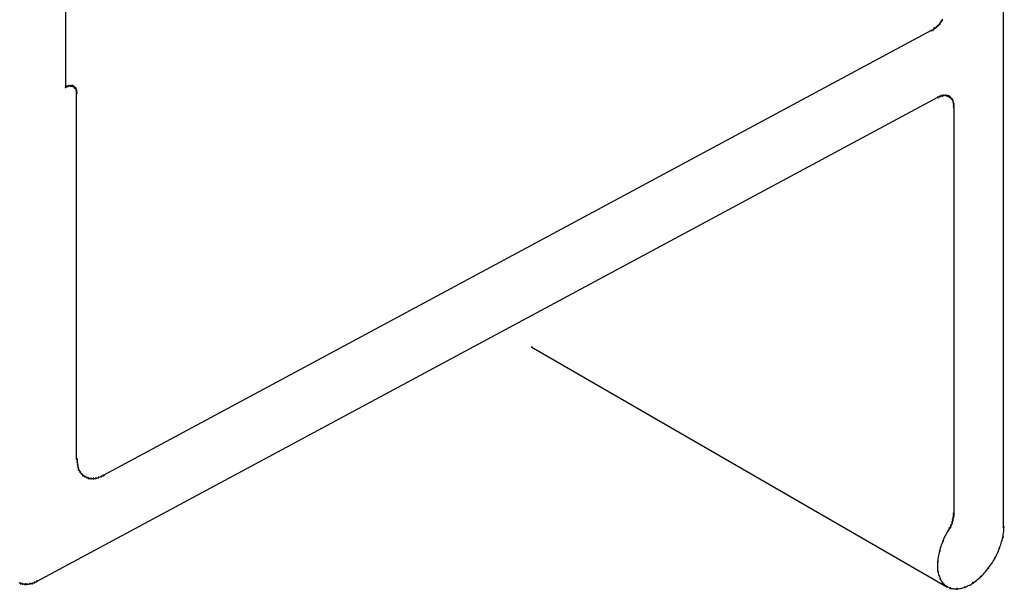
# Model space of a CAD drawing. Extents: x -424 to 186, y -4 to 301.
# Drawn here: x -163 to -160, y 231 to 233 of the extents above; entities that cross this region are included whole.
import ezdxf

# ---------------------------------------------------------------- set-up
doc = ezdxf.new("R2010")
doc.units = 0
doc.layers.add('PV', color=7, linetype='CONTINUOUS')

msp = doc.modelspace()

# ---------------------------------------------------------------- linework, layer by layer
at = {"layer": 'PV', "color": 7, "linetype": 'Continuous'}
for p, q in [((-160.4385, 231.533), (-160.4385, 233.4693)), ((-162.4466, 232.9841), (-162.4466, 232.4745)), ((-160.5821, 232.6029), (-160.5808, 232.6041)), ((-160.5808, 232.6041), (-160.579, 232.6063)), ((-160.579, 232.6063), (-160.5776, 232.6076)), ((-160.5776, 232.6076), (-160.5749, 232.6094)), ((-160.5749, 232.6094), (-160.5737, 232.6112)), ((-160.5737, 232.6112), (-160.5728, 232.6135)), ((-160.5728, 232.6135), (-160.5715, 232.6145)), ((-160.5715, 232.6145), (-160.5697, 232.6177)), ((-160.5697, 232.6177), (-160.5684, 232.6193)), ((-160.5935, 232.5955), (-162.366, 231.6436)), ((-160.5925, 232.5955), (-160.5894, 232.597)), ((-160.5894, 232.597), (-160.588, 232.5985)), ((-160.588, 232.5985), (-160.5863, 232.6004)), ((-160.5863, 232.6004), (-160.5847, 232.6009)), ((-160.5847, 232.6009), (-160.5821, 232.6029)), ((-162.4404, 232.4771), (-162.442, 232.4766)), ((-162.4363, 232.4776), (-162.4394, 232.4776)), ((-162.4342, 232.4776), (-162.4363, 232.4776)), ((-162.4332, 232.4776), (-162.4342, 232.4776)), ((-162.4321, 232.4775), (-162.4332, 232.4776)), ((-162.4311, 232.4771), (-162.4321, 232.4775)), ((-162.4298, 232.4768), (-162.4311, 232.4771)), ((-162.4435, 232.4761), (-162.4456, 232.475)), ((-162.442, 232.4766), (-162.4435, 232.4761)), ((-162.4291, 232.4761), (-162.4298, 232.4768)), ((-162.4273, 232.4744), (-162.428, 232.475)), ((-162.427, 232.4735), (-162.4273, 232.4744)), ((-162.4257, 232.473), (-162.427, 232.4735)), ((-162.4249, 232.4722), (-162.4257, 232.473)), ((-162.4247, 232.471), (-162.4249, 232.4722)), ((-162.4239, 232.4701), (-162.4247, 232.471)), ((-162.4239, 232.4681), (-162.4239, 232.4701)), ((-162.4234, 232.467), (-162.4239, 232.4681)), ((-162.4229, 232.466), (-162.4234, 232.467)), ((-162.4229, 232.4632), (-162.4229, 232.466)), ((-162.4229, 232.4611), (-162.4229, 232.4632)), ((-162.4229, 231.6785), (-162.4229, 232.4611)), ((-160.5718, 232.4559), (-160.5749, 232.4544)), ((-160.5703, 232.4562), (-160.5718, 232.4559)), ((-160.5687, 232.4564), (-160.5703, 232.4562)), ((-160.5672, 232.4569), (-160.5687, 232.4564)), ((-160.5656, 232.457), (-160.5672, 232.4569)), ((-160.5625, 232.457), (-160.5656, 232.457)), ((-160.5609, 232.4569), (-160.5625, 232.457)), ((-160.5594, 232.4564), (-160.5609, 232.4569)), ((-160.5578, 232.4561), (-160.5594, 232.4564)), ((-160.5563, 232.4554), (-160.5578, 232.4561)), ((-162.5076, 231.4172), (-160.579, 232.4528)), ((-160.5767, 232.4537), (-160.578, 232.4528)), ((-160.5749, 232.4544), (-160.5767, 232.4537)), ((-160.5542, 232.4544), (-160.5563, 232.4554)), ((-160.5529, 232.4538), (-160.5542, 232.4544)), ((-160.5522, 232.4528), (-160.5529, 232.4538)), ((-160.5509, 232.4519), (-160.5522, 232.4528)), ((-160.5501, 232.4505), (-160.5509, 232.4519)), ((-160.549, 232.4496), (-160.5501, 232.4505)), ((-160.548, 232.4484), (-160.549, 232.4496)), ((-160.5475, 232.4471), (-160.548, 232.4484)), ((-160.547, 232.4458), (-160.5475, 232.4471)), ((-160.546, 232.444), (-160.547, 232.4458)), ((-160.546, 232.4425), (-160.546, 232.444)), ((-160.545, 232.4404), (-160.546, 232.4425)), ((-160.5449, 232.4389), (-160.545, 232.4404)), ((-160.5449, 232.4358), (-160.5449, 232.4389)), ((-160.5449, 232.4316), (-160.5449, 232.4358)), ((-160.5449, 232.4316), (-160.5449, 231.5627)), ((-161.4482, 231.9182), (-160.5594, 231.4048)), ((-162.4218, 231.6785), (-162.4218, 231.6723)), ((-162.4218, 231.6723), (-162.4216, 231.6706)), ((-162.4216, 231.6706), (-162.4212, 231.6689)), ((-162.4212, 231.6689), (-162.4208, 231.6663)), ((-162.4208, 231.6663), (-162.4204, 231.6641)), ((-162.4204, 231.6641), (-162.42, 231.6624)), ((-162.42, 231.6624), (-162.4198, 231.6606)), ((-162.4198, 231.6606), (-162.4191, 231.6592)), ((-162.4191, 231.6592), (-162.4187, 231.6557)), ((-162.4187, 231.6557), (-162.4156, 231.6511)), ((-162.4156, 231.6511), (-162.4143, 231.6494)), ((-162.4143, 231.6494), (-162.4125, 231.6472)), ((-162.4125, 231.6472), (-162.4116, 231.646)), ((-162.4116, 231.646), (-162.4094, 231.6436)), ((-162.4094, 231.6436), (-162.4077, 231.6427)), ((-162.4077, 231.6427), (-162.4053, 231.641)), ((-162.4053, 231.641), (-162.4011, 231.6389)), ((-162.4011, 231.6389), (-162.3994, 231.6383)), ((-162.3994, 231.6383), (-162.397, 231.6374)), ((-162.397, 231.6374), (-162.3952, 231.6372)), ((-162.3952, 231.6372), (-162.3936, 231.637)), ((-162.3936, 231.637), (-162.3918, 231.6369)), ((-162.3918, 231.6369), (-162.3867, 231.6369)), ((-162.3867, 231.6369), (-162.3851, 231.637)), ((-162.3851, 231.637), (-162.3831, 231.6373)), ((-162.3831, 231.6373), (-162.3815, 231.6374)), ((-162.3815, 231.6374), (-162.3799, 231.6378)), ((-162.3799, 231.6378), (-162.3779, 231.6385)), ((-162.3779, 231.6385), (-162.3763, 231.6389)), ((-162.3763, 231.6389), (-162.3744, 231.6396)), ((-162.3744, 231.6396), (-162.3725, 231.6402)), ((-162.3725, 231.6402), (-162.3701, 231.641)), ((-162.3701, 231.641), (-162.365, 231.6436)), ((-160.547, 231.549), (-160.5462, 231.5502)), ((-160.5462, 231.5502), (-160.546, 231.5516)), ((-160.546, 231.5542), (-160.5452, 231.555)), ((-160.546, 231.5516), (-160.546, 231.5542)), ((-160.5452, 231.555), (-160.5449, 231.5562)), ((-160.5449, 231.5604), (-160.5449, 231.5627)), ((-160.5449, 231.5583), (-160.5449, 231.5604)), ((-160.5449, 231.5562), (-160.5449, 231.5583)), ((-160.5553, 231.5278), (-160.5548, 231.5291)), ((-160.5548, 231.5291), (-160.5542, 231.5304)), ((-160.5542, 231.5304), (-160.5531, 231.5311)), ((-160.5531, 231.5311), (-160.5522, 231.532)), ((-160.5522, 231.532), (-160.5521, 231.5335)), ((-160.5521, 231.5335), (-160.5511, 231.5351)), ((-160.5511, 231.5366), (-160.5502, 231.5379)), ((-160.5511, 231.5351), (-160.5511, 231.5366)), ((-160.5502, 231.5379), (-160.5491, 231.5394)), ((-160.5491, 231.5394), (-160.5485, 231.5407)), ((-160.5485, 231.5407), (-160.548, 231.542)), ((-160.548, 231.5441), (-160.5475, 231.5454)), ((-160.548, 231.542), (-160.548, 231.5441)), ((-160.5475, 231.5454), (-160.547, 231.5467)), ((-160.547, 231.5467), (-160.547, 231.549)), ((-160.4377, 231.5268), (-160.4375, 231.5299)), ((-160.4375, 231.5299), (-160.4374, 231.533)), ((-160.5652, 231.5101), (-160.5666, 231.5068)), ((-160.5636, 231.5133), (-160.5652, 231.5101)), ((-160.5619, 231.5165), (-160.5636, 231.5133)), ((-160.56, 231.5197), (-160.5619, 231.5165)), ((-160.5581, 231.5227), (-160.56, 231.5197)), ((-160.5563, 231.5258), (-160.5581, 231.5227)), ((-160.5563, 231.5258), (-160.5558, 231.5268)), ((-160.5558, 231.5268), (-160.5553, 231.5278)), ((-160.4413, 231.5047), (-160.4404, 231.508)), ((-160.4404, 231.508), (-160.4395, 231.5113)), ((-160.4395, 231.5113), (-160.4391, 231.5145)), ((-160.4391, 231.5145), (-160.4387, 231.5176)), ((-160.4387, 231.5176), (-160.4383, 231.5207)), ((-160.4383, 231.5207), (-160.4379, 231.5238)), ((-160.4379, 231.5238), (-160.4377, 231.5268)), ((-160.5736, 231.4879), (-160.5743, 231.4846)), ((-160.5726, 231.4911), (-160.5736, 231.4879)), ((-160.5715, 231.4943), (-160.5726, 231.4911)), ((-160.5703, 231.4974), (-160.5715, 231.4943)), ((-160.569, 231.5005), (-160.5703, 231.4974)), ((-160.5677, 231.5035), (-160.569, 231.5005)), ((-160.5666, 231.5068), (-160.5677, 231.5035)), ((-160.4477, 231.4855), (-160.4467, 231.4891)), ((-160.4467, 231.4891), (-160.4455, 231.4921)), ((-160.4455, 231.4921), (-160.4443, 231.4952)), ((-160.4443, 231.4952), (-160.4432, 231.4983)), ((-160.4432, 231.4983), (-160.4423, 231.5015)), ((-160.4423, 231.5015), (-160.4413, 231.5047)), ((-160.5788, 231.4653), (-160.579, 231.4621)), ((-160.5784, 231.4686), (-160.5788, 231.4653)), ((-160.5778, 231.4719), (-160.5784, 231.4686)), ((-160.5771, 231.4751), (-160.5778, 231.4719)), ((-160.5761, 231.4783), (-160.5771, 231.4751)), ((-160.5749, 231.4813), (-160.5761, 231.4783)), ((-160.5743, 231.4846), (-160.5749, 231.4813)), ((-160.4585, 231.4632), (-160.4571, 231.4663)), ((-160.4571, 231.4663), (-160.455, 231.4695)), ((-160.455, 231.4695), (-160.4531, 231.4726)), ((-160.4531, 231.4726), (-160.4515, 231.4757)), ((-160.4515, 231.4757), (-160.4501, 231.4789)), ((-160.4501, 231.4789), (-160.4488, 231.4821)), ((-160.4488, 231.4821), (-160.4477, 231.4855)), ((-160.5797, 231.4533), (-160.5798, 231.4505)), ((-160.5798, 231.4505), (-160.5798, 231.4476)), ((-160.5798, 231.4476), (-160.5797, 231.4447)), ((-160.5794, 231.4561), (-160.5797, 231.4533)), ((-160.5797, 231.4447), (-160.5794, 231.4418)), ((-160.579, 231.4588), (-160.5794, 231.4561)), ((-160.579, 231.4621), (-160.579, 231.4588)), ((-160.4727, 231.4428), (-160.4705, 231.4457)), ((-160.4705, 231.4457), (-160.4683, 231.4484)), ((-160.4683, 231.4484), (-160.4661, 231.4513)), ((-160.4661, 231.4513), (-160.464, 231.4541)), ((-160.464, 231.4541), (-160.462, 231.4571)), ((-160.462, 231.4571), (-160.4602, 231.4601)), ((-160.4602, 231.4601), (-160.4585, 231.4632)), ((-160.5794, 231.4418), (-160.579, 231.4389)), ((-160.579, 231.4389), (-160.5785, 231.4366)), ((-160.5785, 231.4366), (-160.5779, 231.4342)), ((-160.5779, 231.4342), (-160.5772, 231.4318)), ((-160.5772, 231.4318), (-160.5764, 231.4294)), ((-160.5764, 231.4294), (-160.5756, 231.427)), ((-160.5756, 231.427), (-160.5748, 231.4247)), ((-160.5748, 231.4247), (-160.5739, 231.4224)), ((-160.4932, 231.4212), (-160.4907, 231.4233)), ((-160.4907, 231.4233), (-160.4883, 231.4254)), ((-160.4883, 231.4254), (-160.486, 231.4276)), ((-160.486, 231.4276), (-160.4835, 231.4299)), ((-160.4835, 231.4299), (-160.4811, 231.4323)), ((-160.4811, 231.4323), (-160.4789, 231.4348)), ((-160.4789, 231.4348), (-160.4768, 231.4374)), ((-160.4768, 231.4374), (-160.4748, 231.4401)), ((-160.4748, 231.4401), (-160.4727, 231.4428)), ((-162.5469, 231.4144), (-162.5427, 231.4123)), ((-162.5427, 231.4123), (-162.541, 231.4121)), ((-162.541, 231.4121), (-162.5386, 231.4113)), ((-162.5386, 231.4113), (-162.537, 231.4112)), ((-162.537, 231.4112), (-162.535, 231.4109)), ((-162.535, 231.4109), (-162.5334, 231.4108)), ((-162.5334, 231.4108), (-162.5317, 231.4104)), ((-162.5317, 231.4104), (-162.5293, 231.4108)), ((-162.5293, 231.4108), (-162.5277, 231.4108)), ((-162.5277, 231.4108), (-162.5262, 231.4109)), ((-162.5262, 231.4109), (-162.5231, 231.4113)), ((-162.5231, 231.4113), (-162.5213, 231.4119)), ((-162.5213, 231.4119), (-162.5197, 231.4122)), ((-162.5197, 231.4122), (-162.5179, 231.4123)), ((-162.5179, 231.4123), (-162.5162, 231.413)), ((-162.5162, 231.413), (-162.5146, 231.4135)), ((-162.5146, 231.4135), (-162.5128, 231.4144)), ((-162.5128, 231.4144), (-162.511, 231.4151)), ((-162.511, 231.4151), (-162.5094, 231.4159)), ((-162.5094, 231.4159), (-162.5076, 231.4172)), ((-160.5739, 231.4224), (-160.5729, 231.4204)), ((-160.5729, 231.4204), (-160.5719, 231.4185)), ((-160.5719, 231.4185), (-160.5707, 231.4166)), ((-160.5707, 231.4166), (-160.5695, 231.4149)), ((-160.5695, 231.4149), (-160.5682, 231.4132)), ((-160.5682, 231.4132), (-160.5669, 231.4117)), ((-160.5669, 231.4117), (-160.5656, 231.4103)), ((-160.5656, 231.4103), (-160.5638, 231.4089)), ((-160.5638, 231.4089), (-160.562, 231.4077)), ((-160.562, 231.4077), (-160.5602, 231.4065)), ((-160.5602, 231.4065), (-160.5583, 231.4053)), ((-160.5583, 231.4053), (-160.5564, 231.4042)), ((-160.5564, 231.4042), (-160.5543, 231.4032)), ((-160.5543, 231.4032), (-160.5522, 231.4022)), ((-160.5522, 231.4022), (-160.5504, 231.4018)), ((-160.5504, 231.4018), (-160.5486, 231.4015)), ((-160.5326, 231.4013), (-160.5302, 231.4017)), ((-160.5302, 231.4017), (-160.5279, 231.4022)), ((-160.5279, 231.4022), (-160.5256, 231.4028)), ((-160.5256, 231.4028), (-160.5234, 231.4035)), ((-160.5234, 231.4035), (-160.5212, 231.4043)), ((-160.5212, 231.4043), (-160.5185, 231.4053)), ((-160.5185, 231.4053), (-160.5159, 231.4064)), ((-160.5159, 231.4064), (-160.5133, 231.4076)), ((-160.5133, 231.4076), (-160.5107, 231.4089)), ((-160.5107, 231.4089), (-160.5082, 231.4103)), ((-160.5082, 231.4103), (-160.5059, 231.4118)), ((-160.5059, 231.4118), (-160.5036, 231.4134)), ((-160.5036, 231.4134), (-160.5009, 231.4153)), ((-160.5009, 231.4153), (-160.4983, 231.4172)), ((-160.4983, 231.4172), (-160.4957, 231.4192)), ((-160.4957, 231.4192), (-160.4932, 231.4212)), ((-160.5486, 231.4015), (-160.5467, 231.4012)), ((-160.5467, 231.4012), (-160.5447, 231.401)), ((-160.5447, 231.401), (-160.5426, 231.4008)), ((-160.5426, 231.4008), (-160.5402, 231.4007)), ((-160.5402, 231.4007), (-160.5377, 231.4007)), ((-160.5377, 231.4007), (-160.5351, 231.4009)), ((-160.5351, 231.4009), (-160.5326, 231.4013))]:
    msp.add_line(p, q, dxfattribs=at)
for centre, start, end in [((-160.5821, 232.6029), 131.7603, 311.7603), ((-160.5821, 232.6029), 308.0246, 128.0246), ((-160.579, 232.6063), 133.2986, 313.2986), ((-160.579, 232.6063), 320.8016, 140.8016), ((-160.5749, 232.6094), 145.1247, 325.1247), ((-160.5749, 232.6094), 303.0417, 123.0417), ((-160.5728, 232.6135), 340.7296, 160.7296), ((-160.5728, 232.6135), 126.7872, 306.7872), ((-160.5697, 232.6177), 141.5672, 321.5672), ((-160.5697, 232.6177), 330.6422, 150.6422), ((-160.5935, 232.5955), 298.237, 118.237), ((-160.5925, 232.5955), 116.5651, 296.5651), ((-160.5894, 232.597), 139.1915, 319.1915), ((-160.5894, 232.597), 296.5651, 116.5651), ((-160.5863, 232.6004), 109.8662, 289.8662), ((-160.5863, 232.6004), 315.769, 135.769), ((-162.4435, 232.4761), 108.4349, 288.4349), ((-162.4435, 232.4761), 296.5651, 116.5651), ((-162.4404, 232.4771), 288.4349, 108.4349), ((-162.4394, 232.4776), 90, 270), ((-162.4363, 232.4776), 90, 270), ((-162.4363, 232.4776), 270, 90), ((-162.4342, 232.4776), 90, 270), ((-162.4342, 232.4776), 270, 90), ((-162.4332, 232.4776), 82.3966, 262.3966), ((-162.4332, 232.4776), 270, 90), ((-162.4311, 232.4771), 74.5496, 254.5496), ((-162.4311, 232.4771), 249.5566, 69.5566), ((-162.4466, 232.4745), 180, 0), ((-162.4456, 232.475), 116.5651, 296.5651), ((-162.4291, 232.4761), 228.8895, 48.8895), ((-162.428, 232.475), 48.2833, 228.2833), ((-162.427, 232.4735), 67.6914, 247.6914), ((-162.427, 232.4735), 198.842, 18.842), ((-162.4249, 232.4722), 12.2183, 192.2183), ((-162.4249, 232.4722), 225.8069, 45.8069), ((-162.4239, 232.4701), 0, 180), ((-162.4239, 232.4681), 26.5651, 206.5651), ((-162.4239, 232.4681), 180, 0), ((-162.4239, 232.4701), 221.5749, 41.5749), ((-162.4229, 232.466), 0, 180), ((-162.4229, 232.4632), 0, 180), ((-162.4229, 232.4632), 180, 0), ((-162.4229, 232.4611), 0, 180), ((-162.4229, 232.4611), 180, 0), ((-162.4229, 232.466), 206.5651, 26.5651), ((-160.5718, 232.4559), 99.4623, 279.4623), ((-160.5718, 232.4559), 296.5651, 116.5651), ((-160.5687, 232.4564), 106.0511, 286.0511), ((-160.5687, 232.4564), 279.4623, 99.4623), ((-160.5656, 232.457), 90, 270), ((-160.5656, 232.457), 272.9728, 92.9728), ((-160.5625, 232.457), 87.0272, 267.0272), ((-160.5625, 232.457), 270, 90), ((-160.5594, 232.4564), 78.1595, 258.1595), ((-160.5594, 232.4564), 253.9489, 73.9489), ((-160.5563, 232.4554), 63.4349, 243.4349), ((-160.5563, 232.4554), 245.1042, 65.1042), ((-160.579, 232.4528), 298.2348, 118.2348), ((-160.578, 232.4528), 121.9002, 301.9002), ((-160.5749, 232.4544), 116.5651, 296.5651), ((-160.5749, 232.4544), 292.2035, 112.2035), ((-160.5542, 232.4544), 65.7173, 245.7173), ((-160.5542, 232.4544), 243.4349, 63.4349), ((-160.5522, 232.4528), 52.1466, 232.1466), ((-160.5522, 232.4528), 217.9832, 37.9832), ((-160.5501, 232.4505), 49.5787, 229.5787), ((-160.5501, 232.4505), 211.1506, 31.1506), ((-160.548, 232.4484), 21.8014, 201.8014), ((-160.548, 232.4484), 220.5368, 40.5368), ((-160.547, 232.4458), 27.6176, 207.6176), ((-160.547, 232.4458), 201.8014, 21.8014), ((-160.546, 232.4425), 24.5437, 204.5437), ((-160.546, 232.4425), 183.026, 3.026), ((-160.5449, 232.4389), 0, 180), ((-160.5449, 232.4389), 183.0394, 3.0394), ((-160.5449, 232.4358), 0, 180), ((-160.5449, 232.4358), 180, 0), ((-160.5449, 232.4316), 0, 180), ((-160.5449, 232.4316), 180, 0), ((-161.4482, 231.9182), 59.9886, 239.9886), ((-162.4229, 231.6785), 180, 0), ((-162.4218, 231.6785), 0, 180), ((-162.4218, 231.6723), 7.2638, 187.2638), ((-162.4218, 231.6723), 180, 0), ((-162.4208, 231.6663), 10.3048, 190.3048), ((-162.4208, 231.6663), 188.7683, 8.7683), ((-162.4198, 231.6606), 25.4536, 205.4536), ((-162.4198, 231.6606), 186.6415, 6.6415), ((-162.4187, 231.6557), 33.6901, 213.6901), ((-162.4187, 231.6557), 186.0918, 6.0918), ((-162.4156, 231.6511), 39.1207, 219.1207), ((-162.4156, 231.6511), 213.6901, 33.6901), ((-162.4125, 231.6472), 36.1118, 216.1118), ((-162.4125, 231.6472), 218.3201, 38.3201), ((-162.4094, 231.6436), 62.3708, 242.3708), ((-162.4094, 231.6436), 222.6646, 42.6646), ((-162.4053, 231.641), 63.4349, 243.4349), ((-162.4053, 231.641), 235.066, 55.066), ((-162.4011, 231.6389), 69.0525, 249.0525), ((-162.4011, 231.6389), 243.4349, 63.4349), ((-162.397, 231.6374), 83.6129, 263.6129), ((-162.397, 231.6374), 249.7285, 69.7285), ((-162.3918, 231.6369), 90, 270), ((-162.3918, 231.6369), 266.6451, 86.6451), ((-162.3867, 231.6369), 93.7409, 273.7409), ((-162.3867, 231.6369), 270, 90), ((-162.3815, 231.6374), 105.7852, 285.7852), ((-162.3815, 231.6374), 273.7409, 93.7409), ((-162.3763, 231.6389), 110.3764, 290.3764), ((-162.3763, 231.6389), 285.7852, 105.7852), ((-162.3701, 231.641), 116.5651, 296.5651), ((-162.3701, 231.641), 287.7863, 107.7863), ((-162.366, 231.6436), 118.237, 298.237), ((-162.365, 231.6436), 296.5651, 116.5651), ((-160.547, 231.549), 0, 180), ((-160.547, 231.549), 147.3425, 327.3425), ((-160.546, 231.5542), 0, 180), ((-160.546, 231.5542), 138.4251, 318.4251), ((-160.546, 231.5516), 180, 0), ((-160.546, 231.5516), 349.0053, 169.0053), ((-160.5449, 231.5627), 0, 180), ((-160.5449, 231.5627), 180, 0), ((-160.5449, 231.5604), 0, 180), ((-160.5449, 231.5604), 180, 0), ((-160.5449, 231.5583), 0, 180), ((-160.5449, 231.5583), 180, 0), ((-160.5449, 231.5562), 347.7817, 167.7817), ((-160.5449, 231.5562), 180, 0), ((-160.5553, 231.5278), 158.1986, 338.1986), ((-160.5553, 231.5278), 333.4349, 153.4349), ((-160.5542, 231.5304), 338.1986, 158.1986), ((-160.5542, 231.5304), 122.3563, 302.3563), ((-160.5522, 231.532), 176.9872, 356.9872), ((-160.5522, 231.532), 311.3683, 131.3683), ((-160.5511, 231.5366), 0, 180), ((-160.5511, 231.5366), 144.8291, 324.8291), ((-160.5511, 231.5351), 180, 0), ((-160.5511, 231.5351), 328.5166, 148.5166), ((-160.5491, 231.5394), 158.1986, 338.1986), ((-160.5491, 231.5394), 323.2564, 143.2564), ((-160.548, 231.5441), 0, 180), ((-160.548, 231.5441), 158.1986, 338.1986), ((-160.548, 231.542), 338.1986, 158.1986), ((-160.548, 231.542), 180, 0), ((-160.547, 231.5467), 180, 0), ((-160.547, 231.5467), 338.1986, 158.1986), ((-160.4385, 231.533), 180, 0), ((-160.4374, 231.533), 358.8816, 178.8816), ((-160.5563, 231.5258), 153.4349, 333.4349), ((-160.5563, 231.5258), 328.8894, 148.8894), ((-160.4395, 231.5113), 344.9484, 164.9484), ((-160.4395, 231.5113), 172.1283, 352.1283), ((-160.5677, 231.5035), 162.1625, 342.1625), ((-160.5677, 231.5035), 336.3511, 156.3511), ((-160.4467, 231.4891), 344.9899, 164.9899), ((-160.4467, 231.4891), 157.22, 337.22), ((-160.5749, 231.4813), 170.3261, 350.3261), ((-160.5749, 231.4813), 338.4284, 158.4284), ((-160.4571, 231.4663), 146.5998, 326.5998), ((-160.4571, 231.4663), 335.398, 155.398), ((-160.579, 231.4588), 352.0019, 172.0019), ((-160.579, 231.4588), 178.8273, 358.8273), ((-160.4705, 231.4457), 141.5905, 321.5905), ((-160.4705, 231.4457), 322.6648, 142.6648), ((-160.579, 231.4389), 12.0697, 192.0697), ((-160.579, 231.4389), 187.4793, 7.4793), ((-160.5739, 231.4224), 25.604, 205.604), ((-160.5739, 231.4224), 201.3519, 21.3519), ((-160.486, 231.4276), 132.8685, 312.8685), ((-160.486, 231.4276), 313.8289, 133.8289), ((-162.5427, 231.4123), 81.9953, 261.9953), ((-162.5427, 231.4123), 243.4349, 63.4349), ((-162.5386, 231.4113), 86.2591, 266.2591), ((-162.5386, 231.4113), 251.7813, 71.7813), ((-162.5334, 231.4108), 77.6609, 257.6609), ((-162.5334, 231.4108), 266.2591, 86.2591), ((-162.5293, 231.4108), 90.4341, 270.4341), ((-162.5293, 231.4108), 278.9948, 98.9948), ((-162.5231, 231.4113), 108.9465, 288.9465), ((-162.5231, 231.4113), 277.7427, 97.7427), ((-162.5179, 231.4123), 111.2886, 291.2886), ((-162.5179, 231.4123), 273.7485, 93.7485), ((-162.5128, 231.4144), 112.4372, 292.4372), ((-162.5128, 231.4144), 296.9061, 116.9061), ((-162.5076, 231.4172), 118.2348, 298.2348), ((-162.5076, 231.4172), 305.7595, 125.7595), ((-160.5656, 231.4103), 53.5369, 233.5369), ((-160.5656, 231.4103), 223.3409, 43.3409), ((-160.5594, 231.4048), 239.9886, 59.9886), ((-160.5522, 231.4022), 76.9735, 256.9735), ((-160.5522, 231.4022), 246.6107, 66.6107), ((-160.5212, 231.4043), 109.9191, 289.9191), ((-160.5212, 231.4043), 290.3852, 110.3852), ((-160.5036, 231.4134), 125.5792, 305.5792), ((-160.5036, 231.4134), 303.9476, 123.9476), ((-160.5377, 231.4007), 95.5987, 275.5987), ((-160.5377, 231.4007), 269.2855, 89.2855)]:
    msp.add_arc(centre, 0.000886, start, end, dxfattribs=at)

doc.saveas('drawing.dxf')
